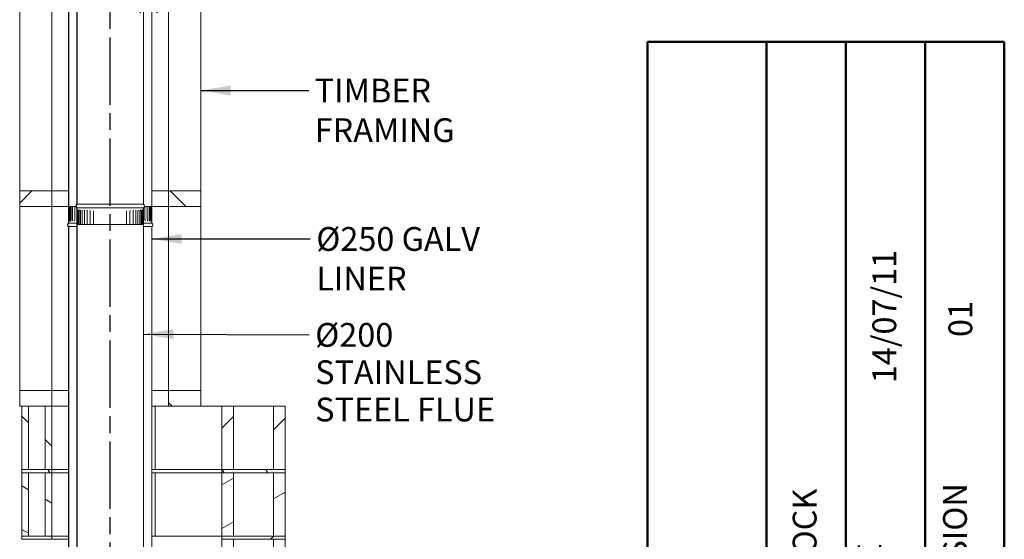
# Model space of a CAD drawing. Units: millimetres. Extents: x 301 to 10309, y 133 to 7155.
# Drawn here: x 7293 to 10250, y 2434 to 3995 of the extents above; entities that cross this region are included whole.
import ezdxf

# ---------------------------------------------------------------- set-up
doc = ezdxf.new("R2010")
doc.units = ezdxf.units.MM
doc.header["$LTSCALE"] = 35.714286
doc.linetypes.add('CHAIN', pattern=[0.3543, 0.2362, -0.0295, 0.0591, -0.0295])
for name, color, linetype, lineweight in [('Centerline(ISO)', 7, 'Continuous', 25), ('Dimensions(ISO)', 7, 'Continuous', 25), ('Hatch', 179, 'Continuous', 9), ('Sketch Geometry(ISO)', 7, 'Continuous', 50), ('Symbols(ISO)', 7, 'Continuous', 25), ('Visible Edges(ISO)', 7, 'Continuous', 18)]:
    doc.layers.add(name, color=color, linetype=linetype, lineweight=lineweight)
doc.styles.add('Warmington', font='ARIALN.TTF')
doc.styles.add('warmington~0', font='ARIALN.TTF')
doc.dimstyles.new('warmington', dxfattribs={"dimscale": 35.714286, "dimtxt": 2, "dimasz": 2, "dimexe": 1.6, "dimexo": 1, "dimgap": 0.5, "dimtad": 1, "dimdec": 0, "dimrnd": 1e-08, "dimzin": 0, "dimdsep": 46, "dimtxsty": 'warmington~0', "dimblk": 'OBLIQUE', "dimcen": 0.09, "dimclrd": 8, "dimclre": 8, "dimclrt": 8, "dimadec": 0, "dimazin": 0, "dimtfac": 1.75, "dimtdec": 1, "dimtmove": 0, "dimatfit": 3, "dimfxl": 0, "dimtolj": 1, "dimtzin": 0, "dimlwd": 25, "dimlwe": 25, "dimarcsym": 0})
doc.dimstyles.new('warmington$7', dxfattribs={"dimscale": 35.714286, "dimtxt": 2, "dimasz": 2.5, "dimexe": 1.6, "dimexo": 1, "dimgap": 0.5, "dimtad": 1, "dimdec": 0, "dimrnd": 1e-08, "dimzin": 0, "dimdsep": 46, "dimtxsty": 'warmington~0', "dimblk": 'OBLIQUE', "dimcen": 0.09, "dimclrd": 7, "dimclre": 8, "dimclrt": 8, "dimadec": 0, "dimazin": 0, "dimtfac": 1.75, "dimtdec": 1, "dimtmove": 0, "dimatfit": 3, "dimfxl": 0, "dimtolj": 1, "dimtzin": 0, "dimlwd": 25, "dimlwe": 25, "dimarcsym": 0})
pattern_1 = [(45, (0, 0), (-80.1809, 80.1809), [])]
pattern_2 = [(150, (0, 0), (-56.6964, -98.2011), [])]
pattern_3 = [(135, (0, 0), (-80.1809, -80.1809), [])]

# ---------------------------------------------------------------- blocks, each defined once
blk = doc.blocks.new('Title Blocks Architect Template')
at = {"layer": 'Sketch Geometry(ISO)'}
for p, q in [((258.963, 7.778), (258.963, 107.778)), ((258.963, 107.778), (288.963, 107.778)), ((268.963, 107.778), (268.963, 7.778)), ((275.63, 107.778), (275.63, 7.778)), ((282.297, 107.778), (282.297, 7.778)), ((288.963, 107.778), (288.963, 7.778)), ((275.63, 57.778), (288.963, 57.778)), ((288.963, 7.778), (258.963, 7.778))]:
    blk.add_line(p, q, dxfattribs=at)
at = {"layer": 'Symbols(ISO)', "color": 7, "char_height": 2, "attachment_point": 1, "rotation": 90, "style": 'Warmington'}
for s, insert in [('\\fArial Narrow|b1|i0;\\H2.0000;REVISION', (283.815, 58.517)), ('\\fArial Narrow|b1|i0;\\H2.0000;DATE', (276.628, 58.819)), ('\\fArial Narrow|b1|i0;\\H2.0000;DRAWN', (276.898, 9.054)), ('\\fArial Narrow|b1|i0;\\H2.0000;SCALE', (283.537, 9.146)), ('\\fArial Narrow|b1|i0;\\H2.0000;TITLE', (269.967, 8.975))]:
    blk.add_mtext(s, dxfattribs=dict(at, insert=insert))
blk = doc.blocks.new('_Oblique')
at = {"color": 0, "linetype": 'ByBlock', "lineweight": -2}
blk.add_line((-0.5, -0.5), (0.5, 0.5), dxfattribs=at)
blk = doc.blocks.new('*D22')
at = {"layer": 'Defpoints', "color": 0, "linetype": 'Continuous'}
for p in [(7689.9, 4051.9), (7689.9, 4051.9), (7739.9, 4051.9)]:
    blk.add_point(p, dxfattribs=at)
at = {"layer": 'Dimensions(ISO)', "color": 8, "linetype": 'Continuous', "lineweight": 25}
for p, q in [((7689.9, 4051.9), (7618.5, 4051.9)), ((7689.9, 4051.9), (7739.9, 4051.9)), ((7739.9, 4051.9), (9110.2, 4051.9))]:
    blk.add_line(p, q, dxfattribs=at)
at = {"layer": 'Dimensions(ISO)', "color": 8, "linetype": 'Continuous', "lineweight": 25, "xscale": 71.42857142857143, "yscale": 71.42857142857143, "zscale": 71.42857142857143}
blk.add_blockref('_Oblique', (7689.9, 4051.9), dxfattribs=at)
at = {"layer": 'Dimensions(ISO)', "color": 8, "linetype": 'Continuous', "lineweight": 25, "xscale": 71.42857142857143, "yscale": 71.42857142857143, "zscale": 71.42857142857143, "rotation": 180}
blk.add_blockref('_Oblique', (7739.9, 4051.9), dxfattribs=at)
at = {"layer": 'Dimensions(ISO)', "color": 8, "linetype": 'Continuous', "lineweight": 25, "insert": (8197.3, 4263), "char_height": 71.429, "attachment_point": 1, "style": 'warmington~0'}
blk.add_mtext('\\A1;50{ min\\PCLEARANCE TO LINER}', dxfattribs=at)

msp = doc.modelspace()

# ---------------------------------------------------------------- hatches: boundary and pattern name
at = {"layer": 'Hatch'}
h = msp.add_hatch(dxfattribs=at)
h.set_pattern_fill('ANSI31', color=256, scale=907.142857, angle=105, style=0)
h.set_pattern_definition(pattern_2)
edge = h.paths.add_edge_path()
edge.add_ellipse((7661.3, 3435.3), major_axis=(3.55, -5.5), ratio=1, start_angle=0, end_angle=114.3623)
edge.add_line((7664.9, 3440.8), (7664.9, 4598.8))
edge.add_line((7664.9, 4598.8), (7664.3, 4598.8))
edge.add_line((7664.3, 4598.8), (7664.3, 3440.5))
edge.add_ellipse((7661.3, 3435.3), major_axis=(3, 5.2), ratio=1, start_angle=240, end_angle=360, ccw=False)
edge.add_line((7664.3, 3430.1), (7664.3, 3429.8))
edge.add_line((7664.3, 3429.8), (7664.9, 3429.8))
edge = h.paths.add_edge_path()
edge.add_ellipse((7468.4, 3435.3), major_axis=(-3.55, 5.5), ratio=1, start_angle=0, end_angle=114.3623)
edge.add_line((7464.9, 3429.8), (7465.4, 3429.8))
edge.add_line((7465.4, 3429.8), (7465.4, 3430.1))
edge.add_ellipse((7468.4, 3435.3), major_axis=(-3, -5.2), ratio=1, start_angle=240, end_angle=360, ccw=False)
edge.add_line((7465.4, 3440.5), (7465.4, 4598.8))
edge.add_line((7465.4, 4598.8), (7464.9, 4598.8))
edge.add_line((7464.9, 4598.8), (7464.9, 3440.8))
h = msp.add_hatch(dxfattribs=at)
h.set_pattern_fill('ANSI31', color=256, scale=907.142857, angle=90, style=0)
h.set_pattern_definition(pattern_3)
edge = h.paths.add_edge_path()
edge.add_ellipse((7443.4, 4538.5), major_axis=(-3.55, 5.5), ratio=1, start_angle=0, end_angle=114.3623)
edge.add_line((7439.9, 4533), (7439.9, 3388.4))
edge.add_line((7439.9, 3388.4), (7439.9, 3384))
edge.add_line((7439.9, 3384), (7440.4, 3384))
edge.add_line((7440.4, 3384), (7440.4, 3388.4))
edge.add_line((7440.4, 3388.4), (7440.4, 3390.5))
edge.add_line((7440.4, 3390.5), (7440.4, 4533.3))
edge.add_ellipse((7443.4, 4538.5), major_axis=(-3, -5.2), ratio=1, start_angle=240, end_angle=360, ccw=False)
edge.add_line((7440.4, 4543.7), (7440.4, 4544))
edge.add_line((7440.4, 4544), (7439.9, 4544))
edge = h.paths.add_edge_path()
edge.add_ellipse((7686.3, 4538.5), major_axis=(3.55, -5.5), ratio=1, start_angle=0, end_angle=114.3623)
edge.add_line((7689.9, 4544), (7689.3, 4544))
edge.add_line((7689.3, 4544), (7689.3, 4543.7))
edge.add_ellipse((7686.3, 4538.5), major_axis=(3, 5.2), ratio=1, start_angle=240, end_angle=360, ccw=False)
edge.add_line((7689.3, 4533.3), (7689.3, 3390.5))
edge.add_line((7689.3, 3390.5), (7689.3, 3388.4))
edge.add_line((7689.3, 3388.4), (7689.3, 3384))
edge.add_line((7689.3, 3384), (7689.9, 3384))
edge.add_line((7689.9, 3384), (7689.9, 3388.4))
edge.add_line((7689.9, 3388.4), (7689.9, 4533))
h = msp.add_hatch(dxfattribs=at)
h.set_pattern_fill('ANSI31', color=256, scale=907.142857, style=0)
h.set_pattern_definition(pattern_1)
h.paths.add_polyline_path([(7292.9, 3480.6), (7292.9, 3433.6), (7389.9, 3433.6), (7389.9, 3480.6)])
h = msp.add_hatch(dxfattribs=at)
h.set_pattern_fill('ANSI31', color=256, scale=907.142857, angle=90, style=0)
h.set_pattern_definition(pattern_3)
h.paths.add_polyline_path([(7836.9, 3433.6), (7836.9, 3480.6), (7739.9, 3480.6), (7739.9, 3433.6)])
h = msp.add_hatch(dxfattribs=at)
h.set_pattern_fill('ANSI31', color=256, scale=907.142857, style=0)
h.set_pattern_definition(pattern_1)
edge = h.paths.add_edge_path()
edge.add_spline(control_points=[(7441.7, 3392.1), (7441.3, 3391.8), (7441, 3391.5), (7440.7, 3390.9), (7440.5, 3390.7), (7440.4, 3390.5)], knot_values=[-0.423292, -0.423292, -0.423292, -0.423292, -0.292715, -0.292715, -0.223115, -0.223115, -0.223115, -0.223115], degree=3, periodic=0)
edge.add_spline(control_points=[(7440.4, 3390.5), (7440.3, 3390.4), (7440.3, 3390.2), (7440, 3389.5), (7439.9, 3388.9), (7439.9, 3388.4)], knot_values=[-0.223115, -0.223115, -0.223115, -0.223115, -0.164547, -0.164547, 0, 0, 0, 0], degree=3, periodic=0)
edge.add_line((7439.9, 3388.4), (7439.9, 3384))
edge.add_line((7439.9, 3384), (7440.4, 3384))
edge.add_line((7440.4, 3384), (7440.4, 3388.4))
edge.add_spline(control_points=[(7440.4, 3388.4), (7440.4, 3388.7), (7440.5, 3389.1), (7440.7, 3389.8), (7440.8, 3390.1), (7441.3, 3390.8), (7441.6, 3391.1), (7441.9, 3391.4)], knot_values=[-0.312931, -0.312931, -0.312931, -0.312931, -0.221983, -0.221983, -0.12916, -0.12916, 0, 0, 0, 0], degree=3, periodic=0)
edge.add_ellipse((7439.9, 3394), major_axis=(2.02, -2.57), ratio=1, start_angle=0, end_angle=51.8599)
edge.add_line((7443.2, 3394), (7443.2, 3434))
edge.add_line((7443.2, 3434), (7442.5, 3434))
edge.add_line((7442.5, 3434), (7442.5, 3394))
edge.add_ellipse((7439.9, 3394), major_axis=(2.56, 0), ratio=1, start_angle=313.2119, end_angle=360, ccw=False)
edge = h.paths.add_edge_path()
edge.add_spline(control_points=[(7689.9, 3388.4), (7689.9, 3388.8), (7689.8, 3389.1), (7689.7, 3389.8), (7689.5, 3390.2), (7689.4, 3390.5), (7689.3, 3390.5), (7689.3, 3390.5)], knot_values=[-0.235919, -0.235919, -0.235919, -0.235919, -0.183502, -0.183502, -0.129626, -0.129626, -0.126791, -0.126791, -0.126791, -0.126791], degree=3, periodic=0)
edge.add_spline(control_points=[(7689.3, 3390.5), (7688.9, 3391.3), (7688.4, 3391.8), (7688.1, 3392.1)], knot_values=[-0.126791, -0.126791, -0.126791, -0.126791, 0, 0, 0, 0], degree=3, periodic=0)
edge.add_ellipse((7689.9, 3394), major_axis=(-1.75, -1.86), ratio=1, start_angle=313.2119, end_angle=360, ccw=False)
edge.add_line((7687.3, 3394), (7687.3, 3434))
edge.add_line((7687.3, 3434), (7686.6, 3434))
edge.add_line((7686.6, 3434), (7686.6, 3394))
edge.add_ellipse((7689.9, 3394), major_axis=(-3.27, 0), ratio=1, start_angle=0, end_angle=51.8599)
edge.add_spline(control_points=[(7687.8, 3391.4), (7688.1, 3391.2), (7688.4, 3390.9), (7688.8, 3390.4), (7688.9, 3390.1), (7689.2, 3389.3), (7689.3, 3388.9), (7689.3, 3388.4)], knot_values=[-0.347547, -0.347547, -0.347547, -0.347547, -0.243024, -0.243024, -0.138092, -0.138092, 0, 0, 0, 0], degree=3, periodic=0)
edge.add_line((7689.3, 3388.4), (7689.3, 3384))
edge.add_line((7689.3, 3384), (7689.9, 3384))
edge.add_line((7689.9, 3384), (7689.9, 3388.4))
h = msp.add_hatch(dxfattribs=at)
h.set_pattern_fill('ANSI31', color=256, scale=907.142857, angle=90, style=0)
h.set_pattern_definition(pattern_3)
edge = h.paths.add_edge_path()
edge.add_ellipse((7661.3, 2266.3), major_axis=(3.55, -5.5), ratio=1, start_angle=0, end_angle=114.3623)
edge.add_line((7664.9, 2271.8), (7664.9, 3425.9))
edge.add_line((7664.9, 3425.9), (7664.9, 3429.8))
edge.add_line((7664.9, 3429.8), (7664.3, 3429.8))
edge.add_line((7664.3, 3429.8), (7664.3, 3425.9))
edge.add_line((7664.3, 3425.9), (7664.3, 3424))
edge.add_line((7664.3, 3424), (7664.3, 2271.5))
edge.add_ellipse((7661.3, 2266.3), major_axis=(3, 5.2), ratio=1, start_angle=240, end_angle=360, ccw=False)
edge.add_line((7664.3, 2261.1), (7664.3, 2260.8))
edge.add_line((7664.3, 2260.8), (7664.9, 2260.8))
edge = h.paths.add_edge_path()
edge.add_ellipse((7468.4, 2266.3), major_axis=(-3.55, 5.5), ratio=1, start_angle=0, end_angle=114.3623)
edge.add_line((7464.9, 2260.8), (7465.4, 2260.8))
edge.add_line((7465.4, 2260.8), (7465.4, 2261.1))
edge.add_ellipse((7468.4, 2266.3), major_axis=(-3, -5.2), ratio=1, start_angle=240, end_angle=360, ccw=False)
edge.add_line((7465.4, 2271.5), (7465.4, 3424))
edge.add_line((7465.4, 3424), (7465.4, 3425.9))
edge.add_line((7465.4, 3425.9), (7465.4, 3429.8))
edge.add_line((7465.4, 3429.8), (7464.9, 3429.8))
edge.add_line((7464.9, 3429.8), (7464.9, 3425.9))
edge.add_line((7464.9, 3425.9), (7464.9, 2271.8))
h = msp.add_hatch(dxfattribs=at)
h.set_pattern_fill('ANSI31', color=256, scale=907.142857, style=0)
h.set_pattern_definition(pattern_1)
edge = h.paths.add_edge_path()
edge.add_spline(control_points=[(7663.1, 3422.8), (7663.5, 3423), (7663.8, 3423.2), (7664.1, 3423.7), (7664.2, 3423.8), (7664.3, 3424)], knot_values=[-0.369963, -0.369963, -0.369963, -0.369963, -0.254062, -0.254062, -0.200646, -0.200646, -0.200646, -0.200646], degree=3, periodic=0)
edge.add_spline(control_points=[(7664.3, 3424), (7664.4, 3424.1), (7664.5, 3424.3), (7664.8, 3424.9), (7664.9, 3425.4), (7664.9, 3425.9)], knot_values=[-0.200646, -0.200646, -0.200646, -0.200646, -0.138137, -0.138137, 0, 0, 0, 0], degree=3, periodic=0)
edge.add_line((7664.9, 3425.9), (7664.9, 3429.8))
edge.add_line((7664.9, 3429.8), (7664.3, 3429.8))
edge.add_line((7664.3, 3429.8), (7664.3, 3425.9))
edge.add_spline(control_points=[(7664.3, 3425.9), (7664.3, 3425.5), (7664.3, 3425.2), (7664.1, 3424.6), (7663.9, 3424.3), (7663.5, 3423.7), (7663.2, 3423.5), (7662.9, 3423.3)], knot_values=[-0.311477, -0.311477, -0.311477, -0.311477, -0.213631, -0.213631, -0.115706, -0.115706, 0, 0, 0, 0], degree=3, periodic=0)
edge.add_ellipse((7664.9, 3419.8), major_axis=(-2.02, 3.46), ratio=1, start_angle=0, end_angle=59.6454)
edge.add_line((7660.9, 3419.8), (7660.9, 3379.8))
edge.add_line((7660.9, 3379.8), (7661.4, 3379.8))
edge.add_line((7661.4, 3379.8), (7661.4, 3419.8))
edge.add_ellipse((7664.9, 3419.8), major_axis=(-3.45, 0), ratio=1, start_angle=300.4886, end_angle=360, ccw=False)
edge = h.paths.add_edge_path()
edge.add_spline(control_points=[(7464.9, 3425.9), (7464.9, 3425.5), (7464.9, 3425.1), (7465.2, 3424.5), (7465.3, 3424.2), (7465.4, 3424)], knot_values=[-0.36979, -0.36979, -0.36979, -0.36979, -0.253904, -0.253904, -0.169343, -0.169343, -0.169343, -0.169343], degree=3, periodic=0)
edge.add_spline(control_points=[(7465.4, 3424), (7465.5, 3423.9), (7465.6, 3423.8), (7465.9, 3423.3), (7466.2, 3423), (7466.6, 3422.8)], knot_values=[-0.169343, -0.169343, -0.169343, -0.169343, -0.137876, -0.137876, 0, 0, 0, 0], degree=3, periodic=0)
edge.add_ellipse((7464.9, 3419.8), major_axis=(1.75, 2.97), ratio=1, start_angle=300.4886, end_angle=360, ccw=False)
edge.add_line((7468.3, 3419.8), (7468.3, 3379.8))
edge.add_line((7468.3, 3379.8), (7468.9, 3379.8))
edge.add_line((7468.9, 3379.8), (7468.9, 3419.8))
edge.add_ellipse((7464.9, 3419.8), major_axis=(4.01, 0), ratio=1, start_angle=0, end_angle=59.6454)
edge.add_spline(control_points=[(7466.9, 3423.3), (7466.6, 3423.5), (7466.4, 3423.7), (7466, 3424.2), (7465.8, 3424.4), (7465.5, 3425.1), (7465.4, 3425.5), (7465.4, 3425.9)], knot_values=[-0.311574, -0.311574, -0.311574, -0.311574, -0.214027, -0.214027, -0.116411, -0.116411, 0, 0, 0, 0], degree=3, periodic=0)
edge.add_line((7465.4, 3425.9), (7465.4, 3429.8))
edge.add_line((7465.4, 3429.8), (7464.9, 3429.8))
edge.add_line((7464.9, 3429.8), (7464.9, 3425.9))
h = msp.add_hatch(dxfattribs=at)
h.set_pattern_fill('ANSI31', color=256, scale=907.142857, angle=105, style=0)
h.set_pattern_definition(pattern_2)
edge = h.paths.add_edge_path()
edge.add_ellipse((7443.4, 3378.5), major_axis=(-3.55, 5.5), ratio=1, start_angle=0, end_angle=114.3623)
edge.add_line((7439.9, 3373), (7439.9, 2232.6))
edge.add_line((7439.9, 2232.6), (7439.9, 2224))
edge.add_line((7439.9, 2224), (7440.4, 2224))
edge.add_line((7440.4, 2224), (7440.4, 2232.6))
edge.add_line((7440.4, 2232.6), (7440.4, 2274))
edge.add_line((7440.4, 2274), (7440.4, 3373.3))
edge.add_ellipse((7443.4, 3378.5), major_axis=(-3, -5.2), ratio=1, start_angle=240, end_angle=360, ccw=False)
edge.add_line((7440.4, 3383.7), (7440.4, 3384))
edge.add_line((7440.4, 3384), (7439.9, 3384))
edge = h.paths.add_edge_path()
edge.add_ellipse((7686.3, 3378.5), major_axis=(3.55, -5.5), ratio=1, start_angle=0, end_angle=114.3623)
edge.add_line((7689.9, 3384), (7689.3, 3384))
edge.add_line((7689.3, 3384), (7689.3, 3383.7))
edge.add_ellipse((7686.3, 3378.5), major_axis=(3, 5.2), ratio=1, start_angle=240, end_angle=360, ccw=False)
edge.add_line((7689.3, 3373.3), (7689.3, 2274))
edge.add_line((7689.3, 2274), (7689.3, 2232.6))
edge.add_line((7689.3, 2232.6), (7689.3, 2224))
edge.add_line((7689.3, 2224), (7689.9, 2224))
edge.add_line((7689.9, 2224), (7689.9, 2232.6))
edge.add_line((7689.9, 2232.6), (7689.9, 3373))
h = msp.add_hatch(dxfattribs=at)
h.set_pattern_fill('ANSI31', color=256, scale=907.142857, angle=15, style=0)
h.set_pattern_definition([(60, (0, 0), (-98.2011, 56.6964), [])])
h.paths.add_polyline_path([(7389.9, 2833.6), (7389.9, 2880.6), (7292.9, 2880.6), (7292.9, 2833.6), (7299.7, 2833.6), (7319.7, 2833.6), (7369.7, 2833.6), (7389.7, 2833.6)])
h = msp.add_hatch(dxfattribs=at)
h.set_pattern_fill('ANSI31', color=256, scale=907.142857, angle=90, style=0)
h.set_pattern_definition(pattern_3)
h.paths.add_polyline_path([(7836.9, 2833.6), (7836.9, 2880.6), (7739.9, 2880.6), (7739.9, 2833.6)])
h = msp.add_hatch(dxfattribs=at)
h.set_pattern_fill('ANSI31', color=256, scale=907.142857, angle=90, style=0)
h.set_pattern_definition(pattern_3)
h.paths.add_polyline_path([(7389.7, 2643.6), (7389.7, 2833.6), (7369.7, 2833.6), (7369.7, 2643.6)])
h.paths.add_polyline_path([(7299.7, 2833.6), (7299.7, 2643.6), (7319.7, 2643.6), (7319.7, 2833.6)])
h = msp.add_hatch(dxfattribs=at)
h.set_pattern_fill('ANSI31', color=256, scale=907.142857, style=0)
h.set_pattern_definition(pattern_1)
h.paths.add_polyline_path([(8089.7, 2643.6), (8089.7, 2833.6), (8054.7, 2833.6), (8054.7, 2643.6)])
h.paths.add_polyline_path([(7899.7, 2833.6), (7899.7, 2643.6), (7934.7, 2643.6), (7934.7, 2833.6)])
h = msp.add_hatch(dxfattribs=at)
h.set_pattern_fill('ANSI31', color=256, scale=907.142857, angle=75, style=0)
h.set_pattern_definition([(120, (0, 0), (-98.2011, -56.6964), [])])
h.paths.add_polyline_path([(8089.7, 2633.6), (8089.7, 2643.6), (8054.7, 2643.6), (7934.7, 2643.6), (7899.7, 2643.6), (7899.7, 2633.6), (7934.7, 2633.6), (8054.7, 2633.6)])
h.paths.add_polyline_path([(7299.7, 2643.6), (7299.7, 2633.6), (7319.7, 2633.6), (7369.7, 2633.6), (7389.7, 2633.6), (7389.7, 2643.6), (7369.7, 2643.6), (7319.7, 2643.6)])
h = msp.add_hatch(dxfattribs=at)
h.set_pattern_fill('ANSI31', color=256, scale=907.142857, angle=105, style=0)
h.set_pattern_definition(pattern_2)
h.paths.add_polyline_path([(7389.7, 2443.6), (7389.7, 2633.6), (7369.7, 2633.6), (7369.7, 2443.6)])
h.paths.add_polyline_path([(7299.7, 2633.6), (7299.7, 2443.6), (7319.7, 2443.6), (7319.7, 2633.6)])
h = msp.add_hatch(dxfattribs=at)
h.set_pattern_fill('ANSI31', color=256, scale=907.142857, angle=-15, style=0)
h.set_pattern_definition([(30, (0, 0), (-56.6964, 98.2011), [])])
h.paths.add_polyline_path([(8089.7, 2443.6), (8089.7, 2633.6), (8054.7, 2633.6), (8054.7, 2443.6)])
h.paths.add_polyline_path([(7899.7, 2633.6), (7899.7, 2443.6), (7934.7, 2443.6), (7934.7, 2633.6)])
h = msp.add_hatch(dxfattribs=at)
h.set_pattern_fill('ANSI31', color=256, scale=907.142857, style=0)
h.set_pattern_definition(pattern_1)
h.paths.add_polyline_path([(8089.7, 2433.6), (8089.7, 2443.6), (8054.7, 2443.6), (7934.7, 2443.6), (7899.7, 2443.6), (7899.7, 2433.6), (7934.7, 2433.6), (8054.7, 2433.6)])
h.paths.add_polyline_path([(7299.7, 2443.6), (7299.7, 2433.6), (7319.7, 2433.6), (7369.7, 2433.6), (7389.7, 2433.6), (7389.7, 2443.6), (7369.7, 2443.6), (7319.7, 2443.6)])

# ---------------------------------------------------------------- linework, layer by layer
at = {"layer": 'Centerline(ISO)', "linetype": 'CHAIN', "ltscale": 23.990969}
msp.add_line((7564.9, 1007.6), (7564.9, 4924.8), dxfattribs=at)
at = {"layer": 'Visible Edges(ISO)'}
for p, q in [((7464.9, 4598.8), (7464.9, 3440.8)), ((7465.4, 3440.5), (7465.4, 4598.8)), ((7664.3, 4598.8), (7664.3, 3440.5)), ((7664.9, 3440.8), (7664.9, 4598.8)), ((7439.9, 4533), (7439.9, 3384)), ((7440.4, 3384), (7440.4, 4533.3)), ((7689.3, 4533.3), (7689.3, 3384)), ((7689.9, 3384), (7689.9, 4533)), ((7292.9, 3480.6), (7292.9, 4125.6)), ((7389.9, 3480.6), (7389.9, 4125.6)), ((7739.9, 3480.6), (7739.9, 4125.6)), ((7836.9, 3480.6), (7836.9, 4125.6)), ((7292.9, 3480.6), (7292.9, 3433.6)), ((7389.9, 3480.6), (7292.9, 3480.6)), ((7439.9, 3480.6), (7389.9, 3480.6)), ((7389.9, 3433.6), (7389.9, 3480.6)), ((7739.9, 3480.6), (7689.9, 3480.6)), ((7836.9, 3480.6), (7739.9, 3480.6)), ((7739.9, 3480.6), (7739.9, 3433.6)), ((7836.9, 3433.6), (7836.9, 3480.6)), ((7292.9, 2880.6), (7292.9, 3433.6)), ((7292.9, 3433.6), (7389.9, 3433.6)), ((7389.9, 2880.6), (7389.9, 3433.6)), ((7439.9, 3433.6), (7389.9, 3433.6)), ((7440.4, 3434), (7441.7, 3434)), ((7441.7, 3434), (7442.5, 3434)), ((7443.2, 3434), (7442.5, 3434)), ((7442.5, 3434), (7442.5, 3394)), ((7443.2, 3394), (7443.2, 3434)), ((7444.6, 3434), (7443.2, 3434)), ((7447.3, 3434), (7444.6, 3434)), ((7444.6, 3434), (7444.6, 3394)), ((7447.3, 3434), (7448.6, 3434)), ((7447.3, 3434), (7447.3, 3394)), ((7451.9, 3434), (7448.6, 3434)), ((7451.9, 3434), (7452, 3434)), ((7451.9, 3434), (7451.9, 3394)), ((7452, 3434), (7454.5, 3434)), ((7458.3, 3434), (7454.5, 3434)), ((7458.3, 3434), (7459.4, 3434)), ((7458.3, 3434), (7458.3, 3394)), ((7459.4, 3434), (7462, 3434)), ((7664.3, 3440.5), (7465.4, 3440.5)), ((7667.7, 3434), (7669.2, 3434)), ((7673.1, 3434), (7669.2, 3434)), ((7669.2, 3434), (7669.2, 3394)), ((7673.1, 3434), (7675.7, 3434)), ((7675.7, 3434), (7676.2, 3434)), ((7679.6, 3434), (7676.2, 3434)), ((7676.2, 3434), (7676.2, 3394)), ((7679.6, 3434), (7681.3, 3434)), ((7684.2, 3434), (7681.3, 3434)), ((7681.3, 3434), (7681.3, 3394)), ((7684.2, 3434), (7684.5, 3434)), ((7685.8, 3434), (7684.5, 3434)), ((7684.5, 3434), (7684.5, 3394)), ((7686.6, 3434), (7685.8, 3434)), ((7685.8, 3434), (7685.8, 3394)), ((7687.3, 3434), (7686.6, 3434)), ((7686.6, 3434), (7686.6, 3394)), ((7687.3, 3394), (7687.3, 3434)), ((7687.3, 3434), (7688, 3434)), ((7688, 3434), (7689.2, 3434)), ((7739.9, 3433.6), (7689.9, 3433.6)), ((7739.9, 2880.6), (7739.9, 3433.6)), ((7739.9, 3433.6), (7836.9, 3433.6)), ((7836.9, 2880.6), (7836.9, 3433.6)), ((7464.9, 3429.8), (7465.4, 3429.8)), ((7465.4, 3429.8), (7464.9, 3429.8)), ((7464.9, 3429.8), (7464.9, 3425.9)), ((7465.4, 3429.8), (7464.9, 3429.8)), ((7464.9, 3429.8), (7464.9, 2271.8)), ((7465.4, 3429.8), (7465.4, 3430.1)), ((7664.3, 3430.1), (7465.4, 3430.1)), ((7664.3, 3429.8), (7465.4, 3429.8)), ((7465.4, 3425.9), (7465.4, 3429.8)), ((7465.4, 3429.8), (7664.3, 3429.8)), ((7465.4, 2271.5), (7465.4, 3429.8)), ((7664.3, 3429.8), (7465.4, 3429.8)), ((7468.3, 3419.8), (7468.3, 3379.8)), ((7468.9, 3379.8), (7468.9, 3419.8)), ((7469.7, 3379.8), (7469.7, 3419.8)), ((7471.9, 3379.8), (7471.9, 3419.8)), ((7475.7, 3379.8), (7475.7, 3419.8)), ((7481, 3379.8), (7481, 3419.8)), ((7487.7, 3379.8), (7487.7, 3419.8)), ((7495.6, 3379.8), (7495.6, 3419.8)), ((7504.7, 3379.8), (7504.7, 3419.8)), ((7514.9, 3379.8), (7514.9, 3419.8)), ((7613.9, 3379.8), (7613.9, 3419.8)), ((7624.1, 3379.8), (7624.1, 3419.8)), ((7633.3, 3379.8), (7633.3, 3419.8)), ((7641.4, 3379.8), (7641.4, 3419.8)), ((7648.2, 3379.8), (7648.2, 3419.8)), ((7653.6, 3379.8), (7653.6, 3419.8)), ((7657.5, 3379.8), (7657.5, 3419.8)), ((7660, 3379.8), (7660, 3419.8)), ((7660.8, 3379.8), (7660.8, 3419.8)), ((7660.9, 3419.8), (7660.9, 3379.8)), ((7661.4, 3379.8), (7661.4, 3419.8)), ((7664.3, 3430.1), (7664.3, 3429.8)), ((7664.3, 3429.8), (7664.9, 3429.8)), ((7664.9, 3429.8), (7664.3, 3429.8)), ((7664.3, 3429.8), (7664.3, 3425.9)), ((7664.9, 3429.8), (7664.3, 3429.8)), ((7664.3, 3429.8), (7664.3, 2271.5)), ((7664.9, 3425.9), (7664.9, 3429.8)), ((7664.9, 2271.8), (7664.9, 3429.8)), ((7439.9, 3388.4), (7439.9, 3384)), ((7440.4, 3384), (7439.9, 3384)), ((7439.9, 3384), (7440.4, 3384)), ((7439.9, 3384), (7440.4, 3384)), ((7439.9, 3373), (7439.9, 2224)), ((7440.4, 3384), (7440.4, 3388.4)), ((7440.4, 3383.7), (7440.4, 3384)), ((7440.4, 3384), (7464.9, 3384)), ((7464.9, 3384), (7440.4, 3384)), ((7440.4, 3384), (7464.9, 3384)), ((7440.4, 3383.7), (7464.9, 3383.7)), ((7440.4, 2224), (7440.4, 3373.3)), ((7440.4, 3373.3), (7464.9, 3373.3)), ((7466.7, 3379.8), (7465.5, 3379.8)), ((7468.3, 3379.8), (7466.7, 3379.8)), ((7468.3, 3379.8), (7468.9, 3379.8)), ((7468.9, 3379.8), (7469.7, 3379.8)), ((7469.7, 3379.8), (7471.9, 3379.8)), ((7472.4, 3379.8), (7471.9, 3379.8)), ((7472.4, 3379.8), (7475.7, 3379.8)), ((7477.2, 3379.8), (7475.7, 3379.8)), ((7477.2, 3379.8), (7481, 3379.8)), ((7483.4, 3379.8), (7481, 3379.8)), ((7483.4, 3379.8), (7487.7, 3379.8)), ((7487.8, 3379.8), (7487.7, 3379.8)), ((7488, 3379.8), (7487.8, 3379.8)), ((7490.8, 3379.8), (7488, 3379.8)), ((7490.8, 3379.8), (7495.6, 3379.8)), ((7496.3, 3379.8), (7495.6, 3379.8)), ((7496.5, 3379.8), (7496.3, 3379.8)), ((7499.4, 3379.8), (7496.5, 3379.8)), ((7499.4, 3379.8), (7504.7, 3379.8)), ((7505.9, 3379.8), (7504.7, 3379.8)), ((7506, 3379.8), (7505.9, 3379.8)), ((7509.1, 3379.8), (7506, 3379.8)), ((7509.1, 3379.8), (7514.9, 3379.8)), ((7516.4, 3379.8), (7514.9, 3379.8)), ((7516.6, 3379.8), (7516.4, 3379.8)), ((7519.6, 3379.8), (7516.6, 3379.8)), ((7519.6, 3379.8), (7525.8, 3379.8)), ((7527.6, 3379.8), (7525.8, 3379.8)), ((7527.8, 3379.8), (7527.6, 3379.8)), ((7530.8, 3379.8), (7527.8, 3379.8)), ((7530.8, 3379.8), (7537.4, 3379.8)), ((7539.5, 3379.8), (7537.4, 3379.8)), ((7539.7, 3379.8), (7539.5, 3379.8)), ((7542.6, 3379.8), (7539.7, 3379.8)), ((7542.6, 3379.8), (7549.4, 3379.8)), ((7551.7, 3379.8), (7549.4, 3379.8)), ((7551.9, 3379.8), (7551.7, 3379.8)), ((7554.7, 3379.8), (7551.9, 3379.8)), ((7554.7, 3379.8), (7561.6, 3379.8)), ((7564.2, 3379.8), (7561.6, 3379.8)), ((7564.4, 3379.8), (7564.2, 3379.8)), ((7567, 3379.8), (7564.4, 3379.8)), ((7567, 3379.8), (7573.9, 3379.8)), ((7576.7, 3379.8), (7573.9, 3379.8)), ((7576.9, 3379.8), (7576.7, 3379.8)), ((7579.3, 3379.8), (7576.9, 3379.8)), ((7579.3, 3379.8), (7586, 3379.8)), ((7588.9, 3379.8), (7586, 3379.8)), ((7589.2, 3379.8), (7588.9, 3379.8)), ((7591.3, 3379.8), (7589.2, 3379.8)), ((7591.3, 3379.8), (7597.9, 3379.8)), ((7600.8, 3379.8), (7597.9, 3379.8)), ((7601, 3379.8), (7600.8, 3379.8)), ((7602.9, 3379.8), (7601, 3379.8)), ((7602.9, 3379.8), (7609.2, 3379.8)), ((7612.2, 3379.8), (7609.2, 3379.8)), ((7612.4, 3379.8), (7612.2, 3379.8)), ((7613.9, 3379.8), (7612.4, 3379.8)), ((7613.9, 3379.8), (7619.8, 3379.8)), ((7622.8, 3379.8), (7619.8, 3379.8)), ((7623, 3379.8), (7622.8, 3379.8)), ((7624.1, 3379.8), (7623, 3379.8)), ((7624.1, 3379.8), (7629.5, 3379.8)), ((7632.5, 3379.8), (7629.5, 3379.8)), ((7632.6, 3379.8), (7632.5, 3379.8)), ((7633.3, 3379.8), (7632.6, 3379.8)), ((7633.3, 3379.8), (7638.2, 3379.8)), ((7641.1, 3379.8), (7638.2, 3379.8)), ((7641.2, 3379.8), (7641.1, 3379.8)), ((7641.4, 3379.8), (7641.2, 3379.8)), ((7641.4, 3379.8), (7645.8, 3379.8)), ((7648.2, 3379.8), (7645.8, 3379.8)), ((7648.2, 3379.8), (7652, 3379.8)), ((7653.6, 3379.8), (7652, 3379.8)), ((7653.6, 3379.8), (7657, 3379.8)), ((7657.5, 3379.8), (7657, 3379.8)), ((7657.5, 3379.8), (7660, 3379.8)), ((7660, 3379.8), (7660.8, 3379.8)), ((7660.8, 3379.8), (7660.9, 3379.8)), ((7660.9, 3379.8), (7661.4, 3379.8)), ((7663, 3379.8), (7661.4, 3379.8)), ((7664.2, 3379.8), (7663, 3379.8)), ((7664.9, 3384), (7689.3, 3384)), ((7689.3, 3384), (7664.9, 3384)), ((7664.9, 3384), (7689.3, 3384)), ((7664.9, 3383.7), (7689.3, 3383.7)), ((7664.9, 3373.3), (7689.3, 3373.3)), ((7689.3, 3388.4), (7689.3, 3384)), ((7689.9, 3384), (7689.3, 3384)), ((7689.3, 3384), (7689.3, 3383.7)), ((7689.3, 3384), (7689.9, 3384)), ((7689.3, 3384), (7689.9, 3384)), ((7689.3, 3373.3), (7689.3, 2224)), ((7689.9, 3384), (7689.9, 3388.4)), ((7689.9, 2224), (7689.9, 3373)), ((7389.9, 2880.6), (7292.9, 2880.6)), ((7292.9, 2880.6), (7292.9, 2833.6)), ((7439.9, 2880.6), (7389.9, 2880.6)), ((7389.9, 2833.6), (7389.9, 2880.6)), ((7739.9, 2880.6), (7689.9, 2880.6)), ((7836.9, 2880.6), (7739.9, 2880.6)), ((7739.9, 2880.6), (7739.9, 2833.6)), ((7836.9, 2833.6), (7836.9, 2880.6)), ((7292.9, 2833.6), (7389.9, 2833.6)), ((7299.7, 2833.6), (7299.7, 2643.6)), ((7319.7, 2833.6), (7299.7, 2833.6)), ((7319.7, 2643.6), (7319.7, 2833.6)), ((7389.7, 2833.6), (7369.7, 2833.6)), ((7369.7, 2833.6), (7369.7, 2643.6)), ((7389.7, 2643.6), (7389.7, 2833.6)), ((7439.9, 2833.6), (7389.9, 2833.6)), ((7739.9, 2833.6), (7689.9, 2833.6)), ((7699.7, 2643.6), (7699.7, 2833.6)), ((7699.7, 2643.6), (7699.7, 2833.6)), ((7739.9, 2833.6), (7836.9, 2833.6)), ((7899.7, 2833.6), (7836.9, 2833.6)), ((7899.7, 2833.6), (7899.7, 2643.6)), ((7934.7, 2833.6), (7899.7, 2833.6)), ((7934.7, 2643.6), (7934.7, 2833.6)), ((7934.7, 2833.6), (7944.7, 2833.6)), ((7944.7, 2833.6), (8044.7, 2833.6)), ((8044.7, 2833.6), (8054.7, 2833.6)), ((8089.7, 2833.6), (8054.7, 2833.6)), ((8054.7, 2833.6), (8054.7, 2643.6)), ((8089.7, 2643.6), (8089.7, 2833.6)), ((7299.7, 2643.6), (7299.7, 2633.6)), ((7389.7, 2643.6), (7299.7, 2643.6)), ((7299.7, 2643.6), (7319.7, 2643.6)), ((7299.7, 2633.6), (7389.7, 2633.6)), ((7299.7, 2633.6), (7299.7, 2443.6)), ((7319.7, 2633.6), (7299.7, 2633.6)), ((7319.7, 2443.6), (7319.7, 2633.6)), ((7369.7, 2643.6), (7389.7, 2643.6)), ((7389.7, 2633.6), (7369.7, 2633.6)), ((7369.7, 2633.6), (7369.7, 2443.6)), ((7389.7, 2643.6), (7439.9, 2643.6)), ((7389.7, 2633.6), (7389.7, 2643.6)), ((7389.7, 2643.6), (7439.9, 2643.6)), ((7439.9, 2633.6), (7389.7, 2633.6)), ((7439.9, 2633.6), (7389.7, 2633.6)), ((7389.7, 2443.6), (7389.7, 2633.6)), ((7689.9, 2643.6), (7899.7, 2643.6)), ((7899.7, 2633.6), (7689.9, 2633.6)), ((7699.7, 2643.6), (7899.7, 2643.6)), ((7899.7, 2633.6), (7699.7, 2633.6)), ((7699.7, 2443.6), (7699.7, 2633.6)), ((7699.7, 2443.6), (7699.7, 2633.6)), ((7899.7, 2643.6), (7934.7, 2643.6)), ((8089.7, 2643.6), (7899.7, 2643.6)), ((7899.7, 2643.6), (7899.7, 2633.6)), ((7899.7, 2633.6), (7899.7, 2443.6)), ((7934.7, 2633.6), (7899.7, 2633.6)), ((7899.7, 2633.6), (8089.7, 2633.6)), ((7934.7, 2443.6), (7934.7, 2633.6)), ((8054.7, 2643.6), (8089.7, 2643.6)), ((8089.7, 2633.6), (8054.7, 2633.6)), ((8054.7, 2633.6), (8054.7, 2443.6)), ((8089.7, 2633.6), (8089.7, 2643.6)), ((8089.7, 2443.6), (8089.7, 2633.6)), ((7299.7, 2443.6), (7299.7, 2433.6)), ((7389.7, 2443.6), (7299.7, 2443.6)), ((7299.7, 2443.6), (7319.7, 2443.6)), ((7299.7, 2433.6), (7389.7, 2433.6)), ((7369.7, 2443.6), (7389.7, 2443.6)), ((7389.7, 2443.6), (7439.9, 2443.6)), ((7389.7, 2433.6), (7389.7, 2443.6)), ((7389.7, 2443.6), (7439.9, 2443.6)), ((7439.9, 2433.6), (7389.7, 2433.6)), ((7689.9, 2443.6), (7899.7, 2443.6)), ((7699.7, 2443.6), (7899.7, 2443.6)), ((7899.7, 2443.6), (7934.7, 2443.6)), ((8089.7, 2443.6), (7899.7, 2443.6)), ((7899.7, 2443.6), (7899.7, 2433.6)), ((7899.7, 2433.6), (7899.7, 2243.6)), ((7934.7, 2433.6), (7899.7, 2433.6)), ((7899.7, 2433.6), (8089.7, 2433.6)), ((7934.7, 2243.6), (7934.7, 2433.6)), ((8054.7, 2443.6), (8089.7, 2443.6)), ((8089.7, 2433.6), (8054.7, 2433.6)), ((8054.7, 2433.6), (8054.7, 2243.6)), ((8089.7, 2433.6), (8089.7, 2443.6)), ((8089.7, 2243.6), (8089.7, 2433.6))]:
    msp.add_line(p, q, dxfattribs=at)
for centre, radius, start, end in [((7468.4, 3435.3), 6.55, 122.8189, 237.1811), ((7468.4, 3435.3), 6, 120, 240), ((7661.3, 3435.3), 6, 300, 60), ((7661.3, 3435.3), 6.55, 302.8189, 57.1811), ((7464.9, 3419.8), 3.45, 0, 59.5114), ((7464.9, 3419.8), 4.01, 0, 59.6454), ((7465.6, 3419.8), 4.05, 0, 59.7524), ((7467.9, 3419.8), 4.05, 0, 58.9338), ((7471.7, 3419.8), 4.05, 0, 57.4529), ((7477, 3419.8), 4.05, 0, 55.1247), ((7483.6, 3419.8), 4.05, 0, 51.5929), ((7491.6, 3419.8), 4.05, 0, 46.1233), ((7500.7, 3419.8), 4.05, 0, 36.8603), ((7510.8, 3419.8), 4.05, 0, 14.2804), ((7618, 3419.8), 4.05, 171.9424, 180), ((7628.2, 3419.8), 4.05, 144.3709, 180), ((7637.4, 3419.8), 4.05, 134.5431, 180), ((7645.4, 3419.8), 4.05, 128.8247, 180), ((7652.2, 3419.8), 4.05, 125.1501, 180), ((7657.6, 3419.8), 4.05, 122.727, 180), ((7661.6, 3419.8), 4.05, 121.1758, 180), ((7664, 3419.8), 4.05, 120.2996, 180), ((7664.9, 3419.8), 4.05, 120.0006, 180), ((7664.9, 3419.8), 4.01, 120.3546, 180), ((7664.9, 3419.8), 3.45, 120.4886, 180), ((7443.4, 3378.5), 6.55, 122.8189, 237.1811), ((7443.4, 3378.5), 6, 120, 240), ((7439.9, 3394), 2.56, 313.2119, 0), ((7439.9, 3394), 3.27, 308.1401, 0), ((7440.6, 3394), 4.05, 300.1943, 0), ((7443.2, 3394), 4.05, 300.9442, 0), ((7447.8, 3394), 4.05, 302.3371, 0), ((7454.2, 3394), 4.05, 304.5415, 0), ((7462.4, 3394), 4.05, 307.88, 308.3666), ((7673.3, 3394), 4.05, 180, 234.5833), ((7680.2, 3394), 4.05, 180, 237.0888), ((7685.3, 3394), 4.05, 180, 238.7055), ((7688.6, 3394), 4.05, 180, 239.6393), ((7689.9, 3394), 4.05, 180, 239.9938), ((7689.9, 3394), 3.27, 180, 231.8599), ((7689.9, 3394), 2.56, 180, 226.7881), ((7686.3, 3378.5), 6, 300, 60), ((7686.3, 3378.5), 6.55, 302.8189, 57.1811)]:
    msp.add_arc(centre, radius, start, end, dxfattribs=at)
for points, knots in [([(7464.9, 3425.9), (7464.9, 3425.5), (7464.9, 3425.1), (7465.2, 3424.4), (7465.4, 3424), (7465.9, 3423.3), (7466.2, 3423), (7466.6, 3422.8)], [-0.3697899, -0.3697899, -0.3697899, -0.3697899, -0.2539043, -0.2539043, -0.1378765, -0.1378765, 0, 0, 0, 0]), ([(7466.9, 3423.3), (7466.6, 3423.5), (7466.4, 3423.7), (7466, 3424.2), (7465.8, 3424.4), (7465.5, 3425.1), (7465.4, 3425.5), (7465.4, 3425.9)], [-0.3115742, -0.3115742, -0.3115742, -0.3115742, -0.2140265, -0.2140265, -0.1164106, -0.1164106, 0, 0, 0, 0]), ([(7466.6, 3424.5), (7466.6, 3424.5), (7466.6, 3424.5), (7466.7, 3424.3), (7466.7, 3424.3), (7466.8, 3424.1), (7466.9, 3423.9), (7467.2, 3423.7), (7467.4, 3423.5), (7467.6, 3423.3)], [0.7162079, 0.7162079, 0.7162079, 0.7162079, 0.780703, 0.780703, 0.8241992, 0.8241992, 0.8608926, 0.8608926, 0.8965747, 0.8965747, 0.8965747, 0.8965747]), ([(7469.4, 3423.9), (7469.4, 3423.9), (7469.4, 3423.9), (7469.4, 3423.8), (7469.4, 3423.8), (7469.5, 3423.6), (7469.6, 3423.5), (7469.8, 3423.4), (7469.9, 3423.3), (7470, 3423.3)], [0.6749784, 0.6749784, 0.6749784, 0.6749784, 0.7070498, 0.7070498, 0.772968, 0.772968, 0.829598, 0.829598, 0.850675, 0.850675, 0.850675, 0.850675]), ([(7473.6, 3423.5), (7473.6, 3423.5), (7473.6, 3423.5), (7473.6, 3423.4), (7473.7, 3423.4), (7473.8, 3423.3), (7473.8, 3423.3), (7473.9, 3423.2)], [0.6653203, 0.6653203, 0.6653203, 0.6653203, 0.6852891, 0.6852891, 0.7661052, 0.7661052, 0.8012579, 0.8012579, 0.8012579, 0.8012579]), ([(7655.5, 3423.2), (7655.6, 3423.3), (7655.6, 3423.4), (7655.7, 3423.4), (7655.7, 3423.4), (7655.7, 3423.4)], [1.0809651, 1.0809651, 1.0809651, 1.0809651, 1.1625743, 1.1625743, 1.2113567, 1.2113567, 1.2113567, 1.2113567]), ([(7659.5, 3423.3), (7659.7, 3423.4), (7659.8, 3423.5), (7660, 3423.7), (7660, 3423.7), (7660.1, 3423.8), (7660.1, 3423.8), (7660.1, 3423.8)], [1.0306884, 1.0306884, 1.0306884, 1.0306884, 1.0901159, 1.0901159, 1.1483393, 1.1483393, 1.2039315, 1.2039315, 1.2039315, 1.2039315]), ([(7662, 3423.3), (7662.2, 3423.5), (7662.4, 3423.6), (7662.7, 3423.9), (7662.7, 3424), (7662.9, 3424.2), (7662.9, 3424.2), (7663, 3424.3), (7663, 3424.4), (7663, 3424.4), (7663, 3424.4), (7663, 3424.4)], [0.9846514, 0.9846514, 0.9846514, 0.9846514, 1.017985, 1.017985, 1.0559696, 1.0559696, 1.0946339, 1.0946339, 1.1383024, 1.1383024, 1.1666838, 1.1666838, 1.1666838, 1.1666838]), ([(7664.3, 3425.9), (7664.3, 3425.5), (7664.3, 3425.2), (7664.1, 3424.6), (7663.9, 3424.3), (7663.5, 3423.7), (7663.2, 3423.5), (7662.9, 3423.3)], [-0.3114768, -0.3114768, -0.3114768, -0.3114768, -0.2136307, -0.2136307, -0.115706, -0.115706, 0, 0, 0, 0]), ([(7662.9, 3423.3), (7663.1, 3423.5), (7663.3, 3423.7), (7663.7, 3424), (7663.8, 3424.2), (7664.1, 3424.6), (7664.1, 3424.7), (7664.2, 3425.1), (7664.2, 3425.2), (7664.3, 3425.3), (7664.3, 3425.3), (7664.3, 3425.4), (7664.3, 3425.4), (7664.3, 3425.5), (7664.3, 3425.5), (7664.3, 3425.5), (7664.3, 3425.5), (7664.3, 3425.5), (7664.3, 3425.5), (7664.3, 3425.5)], [0.94065063, 0.94065063, 0.94065063, 0.94065063, 0.94223419, 0.94223419, 0.94471724, 0.94471724, 0.94947875, 0.94947875, 0.9590837, 0.9590837, 0.96790296, 0.96790296, 0.97689207, 0.97689207, 0.98895232, 0.98895232, 1.00941105, 1.00941105, 1.02313563, 1.02313563, 1.02313563, 1.02313563]), ([(7663.1, 3422.8), (7663.5, 3423), (7663.8, 3423.2), (7664.3, 3423.8), (7664.5, 3424.2), (7664.8, 3424.9), (7664.9, 3425.4), (7664.9, 3425.9)], [-0.3699626, -0.3699626, -0.3699626, -0.3699626, -0.2540615, -0.2540615, -0.1381369, -0.1381369, 0, 0, 0, 0]), ([(7441.7, 3392.1), (7441.3, 3391.8), (7441, 3391.5), (7440.6, 3390.8), (7440.3, 3390.4), (7440, 3389.5), (7439.9, 3388.9), (7439.9, 3388.4)], [-0.4232919, -0.4232919, -0.4232919, -0.4232919, -0.2927147, -0.2927147, -0.1645471, -0.1645471, 0, 0, 0, 0]), ([(7440.4, 3388.4), (7440.4, 3388.7), (7440.5, 3389.1), (7440.7, 3389.8), (7440.8, 3390.1), (7441.3, 3390.8), (7441.6, 3391.1), (7441.9, 3391.4)], [-0.3129314, -0.3129314, -0.3129314, -0.3129314, -0.2219834, -0.2219834, -0.1291598, -0.1291598, 0, 0, 0, 0]), ([(7442.6, 3390.5), (7442.4, 3390.3), (7442.2, 3390.2), (7441.9, 3389.9), (7441.8, 3389.8), (7441.7, 3389.6), (7441.6, 3389.5), (7441.6, 3389.3), (7441.5, 3389.3), (7441.5, 3389.2), (7441.5, 3389.2), (7441.5, 3389.2)], [0.9775973, 0.9775973, 0.9775973, 0.9775973, 1.0049668, 1.0049668, 1.0383948, 1.0383948, 1.0727912, 1.0727912, 1.1102048, 1.1102048, 1.1568396, 1.1568396, 1.1568396, 1.1568396]), ([(7445.3, 3390.5), (7445.1, 3390.4), (7445, 3390.3), (7444.8, 3390.1), (7444.7, 3390), (7444.7, 3389.9), (7444.7, 3389.9), (7444.6, 3389.9), (7444.6, 3389.9), (7444.6, 3389.9)], [1.0229295, 1.0229295, 1.0229295, 1.0229295, 1.0779264, 1.0779264, 1.1325743, 1.1325743, 1.1901249, 1.1901249, 1.2032621, 1.2032621, 1.2032621, 1.2032621]), ([(7450, 3390.6), (7449.8, 3390.5), (7449.8, 3390.4), (7449.7, 3390.3), (7449.7, 3390.3), (7449.7, 3390.3)], [1.0717226, 1.0717226, 1.0717226, 1.0717226, 1.1502879, 1.1502879, 1.2160934, 1.2160934, 1.2160934, 1.2160934]), ([(7678.2, 3390.4), (7678.2, 3390.4), (7678.2, 3390.4), (7678.2, 3390.4), (7678.2, 3390.5), (7678.1, 3390.5), (7678, 3390.6), (7678, 3390.6)], [0.6649103, 0.6649103, 0.6649103, 0.6649103, 0.6823514, 0.6823514, 0.7668429, 0.7668429, 0.7925562, 0.7925562, 0.7925562, 0.7925562]), ([(7683.8, 3390), (7683.8, 3390), (7683.8, 3390), (7683.8, 3390.1), (7683.7, 3390.1), (7683.6, 3390.3), (7683.5, 3390.4), (7683.3, 3390.5), (7683.3, 3390.5), (7683.2, 3390.5)], [0.6702282, 0.6702282, 0.6702282, 0.6702282, 0.7009322, 0.7009322, 0.7698339, 0.7698339, 0.8306412, 0.8306412, 0.8430662, 0.8430662, 0.8430662, 0.8430662]), ([(7687.5, 3389.4), (7687.5, 3389.4), (7687.5, 3389.5), (7687.5, 3389.5), (7687.5, 3389.6), (7687.4, 3389.7), (7687.3, 3389.8), (7687.1, 3390.1), (7686.9, 3390.2), (7686.6, 3390.4), (7686.6, 3390.5), (7686.5, 3390.5)], [0.7044127, 0.7044127, 0.7044127, 0.7044127, 0.7431875, 0.7431875, 0.7976189, 0.7976189, 0.8399637, 0.8399637, 0.8805498, 0.8805498, 0.8894793, 0.8894793, 0.8894793, 0.8894793]), ([(7687.8, 3391.4), (7688.1, 3391.2), (7688.4, 3390.9), (7688.8, 3390.4), (7688.9, 3390.1), (7689.2, 3389.3), (7689.3, 3388.9), (7689.3, 3388.4)], [-0.3475473, -0.3475473, -0.3475473, -0.3475473, -0.2430237, -0.2430237, -0.1380918, -0.1380918, 0, 0, 0, 0]), ([(7689.3, 3388.5), (7689.3, 3388.5), (7689.3, 3388.5), (7689.3, 3388.5), (7689.2, 3388.5), (7689.2, 3388.5), (7689.2, 3388.6), (7689.2, 3388.6), (7689.2, 3388.7), (7689.2, 3388.8), (7689.1, 3388.9), (7689, 3389.2), (7689, 3389.3), (7688.6, 3389.9), (7688.3, 3390.2), (7687.8, 3390.5)], [0.8148319, 0.8148319, 0.8148319, 0.8148319, 0.8406515, 0.8406515, 0.8609443, 0.8609443, 0.8739321, 0.8739321, 0.8934968, 0.8934968, 0.9085675, 0.9085675, 0.9243463, 0.9243463, 0.9337071, 0.9337071, 0.9337071, 0.9337071]), ([(7689.9, 3388.4), (7689.9, 3388.8), (7689.8, 3389.1), (7689.7, 3389.8), (7689.5, 3390.2), (7689, 3391.3), (7688.4, 3391.8), (7688.1, 3392.1)], [-0.2359194, -0.2359194, -0.2359194, -0.2359194, -0.1835021, -0.1835021, -0.1296262, -0.1296262, 0, 0, 0, 0])]:
    msp.add_open_spline(points, degree=3, knots=knots, dxfattribs=at)
for points in [[(7479.2, 3423.2), (7479.2, 3423.2), (7479.3, 3423.2), (7479.3, 3423.2)], [(7649.9, 3423.1), (7649.9, 3423.2), (7649.9, 3423.2), (7649.9, 3423.2)], [(7456.5, 3390.6), (7456.5, 3390.6), (7456.4, 3390.6), (7456.4, 3390.6)], [(7670.9, 3390.7), (7670.9, 3390.7), (7670.9, 3390.7), (7670.9, 3390.7)]]:
    msp.add_open_spline(points, degree=3, dxfattribs=at)

# ---------------------------------------------------------------- block references
at = {"xscale": 35.71428571428572, "yscale": 35.71428571428572, "zscale": 35.71428571428572}
msp.add_blockref('Title Blocks Architect Template', (-70.1, 79.3), dxfattribs=at)

# ---------------------------------------------------------------- texts
at = {"layer": 'Symbols(ISO)', "color": 7, "char_height": 71.429, "attachment_point": 1, "style": 'warmington~0'}
for s, insert, width in [('{TIMBER FRAMING}', (8178.9, 3818.1), 709.156), ('{Ø250 GALV LINER}', (8183.6, 3372), 704.964)]:
    msp.add_mtext(s, dxfattribs=dict(at, insert=insert, width=width))
at = {"layer": 'Symbols(ISO)', "color": 7, "char_height": 71.429, "attachment_point": 1, "rotation": 90, "style": 'Warmington'}
for s, insert, width in [('{\\fArial Narrow|b0|i0;\\H71.4286;14/07/11}', (9853.9, 2902.7), 318.588), ('{\\fArial Narrow|b0|i0;\\H71.4286;SG 1250 DOUBLE FLUE BLOCK ENCLOSURE}', (9614.6, 1224.2), 1746.056)]:
    msp.add_mtext(s, dxfattribs=dict(at, insert=insert, width=width))
at = {"layer": 'Symbols(ISO)', "color": 7, "insert": (10082.3, 3041.5), "char_height": 71.429, "attachment_point": 1, "rotation": 90, "style": 'Warmington'}
msp.add_mtext('{\\fArial Narrow|b0|i0;\\H71.4286;01}', dxfattribs=at)
at = {"layer": 'Symbols(ISO)', "color": 7, "insert": (8180.3, 3083.7), "char_height": 71.429, "width": 695.808, "attachment_point": 1, "line_spacing_factor": 0.941891, "style": 'warmington~0'}
msp.add_mtext('{Ø200 STAINLESS \\PSTEEL FLUE}', dxfattribs=at)

# ---------------------------------------------------------------- dimensions: what is measured, and where the dimension line sits
at = {"layer": 'Dimensions(ISO)', "color": 8, "linetype": 'Continuous', "lineweight": 25}
dim = msp.add_linear_dim(base=(7689.9, 4051.9), p1=(7739.9, 4051.9), p2=(7689.9, 4051.9), text='<>{ min\\PCLEARANCE TO LINER}', dimstyle='warmington', override={"dimdec": 0, "dimse1": 1, "dimse2": 1, "dimtp": 0, "dimtm": 0, "dimtdec": 1, "dimtofl": 1, "dimatfit": 1, "dimtvp": -0.25}, dxfattribs=at)
dim.commit()
dim.dimension.update_dxf_attribs({"geometry": '*D22', "text_midpoint": (8644.8, 4051.9), "dimtype": 160})

# ---------------------------------------------------------------- leaders
at = {"layer": 'Symbols(ISO)', "color": 7, "linetype": 'Continuous', "lineweight": 25, "annotation_type": 0, "has_hookline": 1, "hookline_direction": 0}
for points, text_width in [([(7836.9, 3782.4), (8161, 3782.4)], 702.1), ([(7689.9, 3336.3), (8165.7, 3336.3)], 700.4), ([(7664.9, 3050.6), (8162.4, 3047.9)], 665.4)]:
    msp.add_leader(points, dimstyle='warmington$7', override={"dimtad": 0}, dxfattribs=dict(at, text_width=text_width))

doc.saveas('drawing.dxf')
